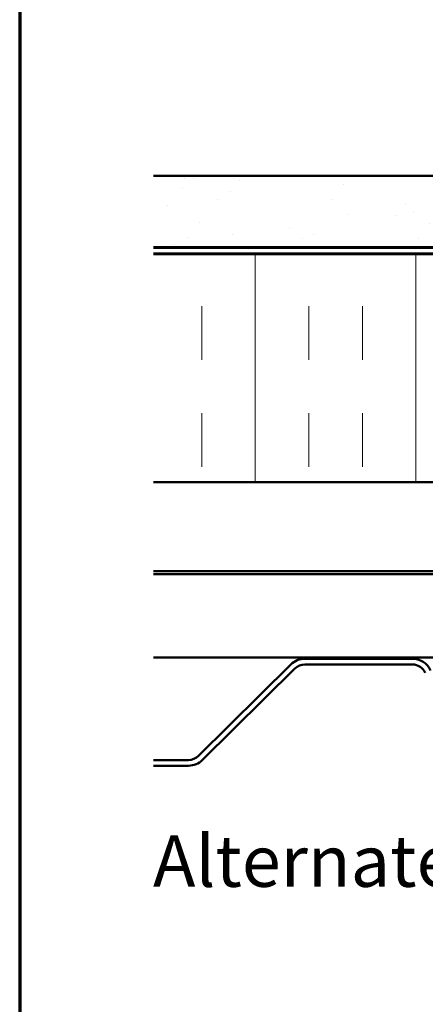
# Model space of a CAD drawing. Units: inches. Extents: x 0.6 to 33.4, y 0.6 to 21.4.
# Drawn here: x 0.6 to 3.4, y 7.5 to 14.4 of the extents above; entities that cross this region are included whole.
import ezdxf

# ---------------------------------------------------------------- set-up
doc = ezdxf.new("R2010")
doc.units = ezdxf.units.IN
doc.header["$LTSCALE"] = 2
doc.header["$MEASUREMENT"] = 0
for name, color, linetype, lineweight in [('Border (ANSI)', 7, 'Continuous', 70), ('Hatch (ANSI)', 7, 'Continuous', 18), ('Symbol (ANSI)', 7, 'Continuous', 25), ('Visible (ANSI)', 7, 'Continuous', 50)]:
    doc.layers.add(name, color=color, linetype=linetype, lineweight=lineweight)
doc.styles.add('Label Text (ANSI)', font='tahoma.ttf')

# ---------------------------------------------------------------- blocks, each defined once
blk = doc.blocks.new('Borders ATAS A Border')
at = {"layer": 'Border (ANSI)'}
blk.add_line((0.3, 10.7), (0.3, 0.3), dxfattribs=at)

msp = doc.modelspace()

# ---------------------------------------------------------------- hatches: boundary and pattern name
at = {"layer": 'Hatch (ANSI)', "true_color": 0x804000}
h = msp.add_hatch(dxfattribs=at)
h.set_pattern_fill('AR-SAND', color=36, scale=0.25, angle=45, style=0)
h.paths.add_polyline_path([(7.9381, 12.78995), (7.9381, 13.28995), (1.5381, 13.28995), (1.5381, 12.78995)])
at = {"layer": 'Hatch (ANSI)', "true_color": 0x0080ff}
h = msp.add_hatch(dxfattribs=at)
h.set_pattern_fill('INSUL', color=150, scale=3, angle=90, style=0)
h.paths.add_polyline_path([(7.9381, 11.14195), (7.9381, 12.74195), (1.5381, 12.74195), (1.5381, 11.14195)])

# ---------------------------------------------------------------- linework, layer by layer
at = {"layer": 'Visible (ANSI)', "color": 36, "true_color": 0x804000}
for p, q in [((1.5381, 13.28995), (7.9381, 13.28995)), ((1.5381, 12.78995), (7.9381, 12.78995))]:
    msp.add_line(p, q, dxfattribs=at)
at = {"layer": 'Visible (ANSI)', "color": 30, "linetype": 'Continuous', "lineweight": 18, "true_color": 0xff8000}
for p, q in [((7.9381, 12.78195), (1.5381, 12.78195)), ((1.5381, 12.74995), (7.9381, 12.74995))]:
    msp.add_line(p, q, dxfattribs=at)
at = {"layer": 'Visible (ANSI)', "color": 150, "true_color": 0x0080ff}
for p, q in [((7.9381, 12.74195), (1.5381, 12.74195)), ((1.5381, 11.14195), (7.9381, 11.14195))]:
    msp.add_line(p, q, dxfattribs=at)
at = {"layer": 'Visible (ANSI)', "color": 96, "true_color": 0x008000}
for p, q in [((1.5381, 10.51859), (7.9381, 10.51859)), ((1.5381, 10.49779), (7.9381, 10.49779)), ((1.5381, 9.91123), (7.9381, 9.91123))]:
    msp.add_line(p, q, dxfattribs=at)
at = {"layer": 'Visible (ANSI)', "color": 5, "true_color": 0x0000ff}
for p, q in [((2.5981, 9.90323), (3.35067, 9.90323)), ((1.85325, 9.2222), (2.49955, 9.86268)), ((1.88141, 9.19379), (2.52771, 9.83426)), ((2.5981, 9.86323), (3.35067, 9.86323)), ((1.5381, 9.19323), (1.78286, 9.19323)), ((1.5381, 9.15323), (1.78286, 9.15323))]:
    msp.add_line(p, q, dxfattribs=at)
for centre, radius, start, end in [((2.5981, 9.76323), 0.14, 90, 134.740427), ((3.35067, 9.76323), 0.14, 24.639786, 90), ((2.5981, 9.76323), 0.1, 90, 134.740427), ((3.35067, 9.76323), 0.1, 24.639786, 90), ((1.78286, 9.29323), 0.1, 270, 314.740427), ((1.78286, 9.29323), 0.14, 270, 314.740427)]:
    msp.add_arc(centre, radius, start, end, dxfattribs=at)

# ---------------------------------------------------------------- block references
at = {"xscale": 2, "yscale": 2, "zscale": 2}
msp.add_blockref('Borders ATAS A Border', (0, 0), dxfattribs=at)

# ---------------------------------------------------------------- texts
at = {"layer": 'Symbol (ANSI)', "insert": (1.53311, 8.19143), "char_height": 0.36, "attachment_point": 7, "style": 'Label Text (ANSI)'}
msp.add_mtext('Alternate Subgirt Orientation ', dxfattribs=at)

doc.saveas('drawing.dxf')
